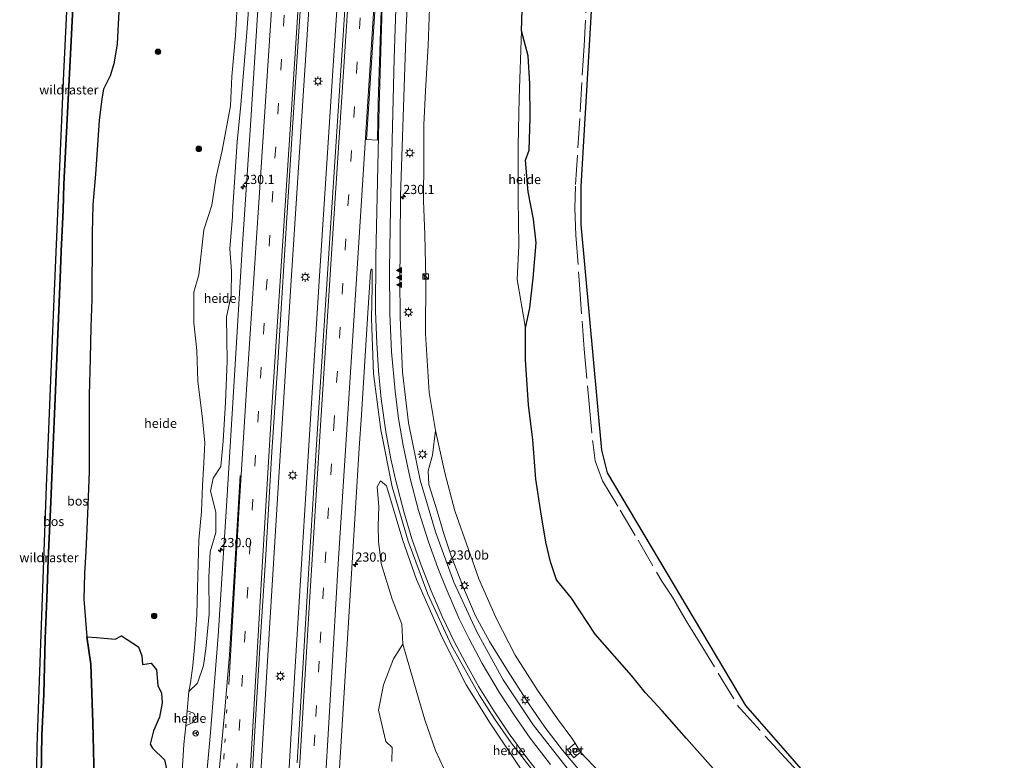
# Model space of a CAD drawing. Units: metres. Extents: x 189990 to 198412, y 487499 to 493750.
# Drawn here: x 197710 to 197977, y 492074 to 492275 of the extents above; entities that cross this region are included whole.
import ezdxf
from ezdxf.enums import TextEntityAlignment as Align

# ---------------------------------------------------------------- set-up
doc = ezdxf.new("R2010")
doc.units = ezdxf.units.M
for name, pattern in [('IE-TERREINAFSCHEIDING', [10, 8, -2]), ('VW-1-3_STREEP', [4, 1, -3]), ('VW-3-9_STREEP', [12, 3, -9])]:
    doc.linetypes.add(name, pattern=pattern)
doc.layers.get('0').update_dxf_attribs({"lineweight": 25})
for name, color, linetype, lineweight in [('B-ME-AL-OVERIG-GV-B6', 7, 'BV-GELEIDERAIL', 18), ('B-ME-AM-KILOMETR-S-B1', 7, 'Continuous', 18), ('B-ME-BV-GELEIDECONSTRUCTIE-GELEIDERAIL-L-B1', 213, 'BV-GELEIDERAIL', 18), ('B-ME-GR-BOOM-S-B1', 93, 'Continuous', 18), ('B-ME-GR-BOS-GV-B6', 10, 'Continuous', 25), ('B-ME-GW-KRUINLIJN-L-B1', 93, 'Continuous', 18), ('B-ME-GW-TEENLIJN-L-B1', 93, 'Continuous', 18), ('B-ME-IE-GRASLAND-GV-B6', 93, 'Continuous', 18), ('B-ME-IE-INRICHTINGSELEMENT-S-B1', 253, 'Continuous', 18), ('B-ME-IE-MEUBILAIR_WEGMEUBILAIR-LICHTMAST-S-B1', 8, 'Continuous', 18), ('B-ME-IE-TERREINAFSCHEIDING-RASTERHEKWERK-L-B1', 8, 'IE-TERREINAFSCHEIDING', 18), ('B-ME-KG-KADASTRAAL-OPNAMEDTMGRENS-L-B1', 10, 'Continuous', 25), ('B-ME-VH-VERH_SOORT-BETON-OVERIG-GV-B6', 8, 'IE-TERREINAFSCHEIDING-NATUURLIJK-HOUTWAL', 18), ('B-ME-VH-VERH_SOORT-BITUMEN-GV-B6', 8, 'IE-TERREINAFSCHEIDING-NATUURLIJK-HOUTWAL', 18), ('B-ME-VV-KOLK-S-B1', 8, 'Continuous', 18), ('B-ME-VW-MARKERING-13STREEP-045-L-B1', 255, 'VW-1-3_STREEP', 18), ('B-ME-VW-MARKERING-39STREEP-015-L-B1', 255, 'VW-3-9_STREEP', 18), ('B-ME-VW-MARKERING-STREEP-015-L-B1', 7, 'Continuous', 18), ('B-ME-VW-MARKERING-VLAKMARK-GV-B6', 7, 'Continuous', 18), ('B-ME-VW-MARKERING-VLAKMARK-S-B1', 7, 'Continuous', 18), ('B-ME-VW-MEUBILAIR_WEGMEUBILAIR-RONA-S-B1', 8, 'Continuous', 18)]:
    doc.layers.add(name, color=color, linetype=linetype, lineweight=lineweight)
doc.styles.add('NLCS-ISO', font='NLCS-ISO.TTF')
doc.linetypes.add('BV-GELEIDERAIL', pattern='A,10,-3,[108,NLCS.SHX,S=1,R=0,X=0,Y=0],-3', length=16)
doc.linetypes.add('IE-TERREINAFSCHEIDING-NATUURLIJK-HOUTWAL', pattern='A,7,-1.5,[67,NLCS.SHX,S=0.75,R=45,X=0,Y=0],-1.5,7,-1.5,[70,NLCS.SHX,S=0.75,R=0,X=0,Y=0],-1.5', length=20)

# ---------------------------------------------------------------- blocks, each defined once
blk = doc.blocks.new('d27bz_FeatureWriter_4_1_FMEBLOCK3')
at = {"layer": 'B-ME-KG-KADASTRAAL-OPNAMEDTMGRENS-L-B1'}
blk.add_polyline3d([(-199.04, 1835.4, 40.53), (-211.41, 1682.24, 38.51), (-211.64, 1678.41, 38.51), (-216.04, 1604.59, 38.72), (-216.04, 1594.31, 38.69), (-210.38, 1532.94, 38.62), (-208.84, 1526.77, 37.39), (-171.29, 1463.53, 36.65), (-132.2, 1418.8, 36.91)], dxfattribs=at)
blk = doc.blocks.new('d27bz_FeatureWriter_4_1_FMEBLOCK4')
at = {"layer": 'B-ME-KG-KADASTRAAL-OPNAMEDTMGRENS-L-B1'}
blk.add_polyline3d([(-199.04, 1835.4, 40.53), (-211.41, 1682.24, 38.51), (-211.64, 1678.41, 38.51), (-216.04, 1604.59, 38.72), (-216.04, 1594.31, 38.69), (-210.38, 1532.94, 38.62), (-208.84, 1526.77, 37.39), (-171.29, 1463.53, 36.65), (-132.2, 1418.8, 36.91)], dxfattribs=at)
blk = doc.blocks.new('d27bz_FeatureWriter_4_1_FMEBLOCK5')
at = {"layer": 'B-ME-KG-KADASTRAAL-OPNAMEDTMGRENS-L-B1'}
blk.add_polyline3d([(-199.04, 1835.4, 40.53), (-211.41, 1682.24, 38.51), (-211.64, 1678.41, 38.51), (-216.04, 1604.59, 38.72), (-216.04, 1594.31, 38.69), (-210.38, 1532.94, 38.62), (-208.84, 1526.77, 37.39), (-171.29, 1463.53, 36.65), (-132.2, 1418.8, 36.91)], dxfattribs=at)
blk = doc.blocks.new('d27bz_FeatureWriter_4_1_FMEBLOCK10')
at = {"layer": 'B-ME-KG-KADASTRAAL-OPNAMEDTMGRENS-L-B1'}
blk.add_polyline3d([(-199.04, 1835.4, 40.53), (-211.41, 1682.24, 38.51), (-211.64, 1678.41, 38.51), (-216.04, 1604.59, 38.72), (-216.04, 1594.31, 38.69), (-210.38, 1532.94, 38.62), (-208.84, 1526.77, 37.39), (-171.29, 1463.53, 36.65), (-132.2, 1418.8, 36.91)], dxfattribs=at)
blk = doc.blocks.new('kast')
blk.add_line((-0.75, -0.75), (0.75, 0.75))
blk.add_lwpolyline([(-0.75, 0.75), (0.75, 0.75), (0.75, -0.75), (-0.75, -0.75)], close=True)
blk = doc.blocks.new('wegwijzer')
for q in [(-0.53, -0.53), (0, 0.75), (0.53, -0.53)]:
    blk.add_line((0, 0), q)
blk.add_circle((0, 0), 0.75)
blk = doc.blocks.new('boom')
blk.add_hatch(color=256).paths.add_polyline_path([(-0.75, 0, 1), (0.75, 0, 1)])
blk.add_circle((0, 0), 0.75)
blk = doc.blocks.new('hecto')
for p, q in [((0, 0.625), (-0.625, 0)), ((0, -0.625), (0, 0.625)), ((-0.625, 0), (0.625, 0)), ((0.625, 0), (0, -0.625))]:
    blk.add_line(p, q)
blk = doc.blocks.new('kolk')
blk.add_lwpolyline([(-0.5, -0.5), (0.5, -0.5), (0.5, 0.5), (-0.5, 0.5)], close=True)
blk = doc.blocks.new('verfsymbol')
for color in [252, 253]:
    blk.add_hatch(color=color).paths.add_polyline_path([(0.75, -0.625), (0, 0.75), (-0.75, -0.625)])
blk.add_lwpolyline([(0.75, -0.625), (0, 0.75), (-0.75, -0.625)], close=True)
blk = doc.blocks.new('lantaarnpaal')
for p, q in [((-0.75, 0), (-1.25, 0)), ((-0.88, 0.88), (-0.53, 0.53)), ((0, 0.75), (0, 1.25)), ((0.53, 0.53), (0.88, 0.88)), ((0.75, 0), (1.25, 0)), ((-0.53, -0.53), (-0.88, -0.88)), ((0, -0.75), (0, -1.25)), ((0.53, -0.53), (0.88, -0.88))]:
    blk.add_line(p, q)
blk.add_circle((0, 0), 0.75)
blk = doc.blocks.new('d27bz_FeatureWriter_4_1_FMEBLOCK12')
at = {"layer": 'B-ME-KG-KADASTRAAL-OPNAMEDTMGRENS-L-B1'}
blk.add_polyline3d([(-199.04, 1835.4, 40.53), (-211.41, 1682.24, 38.51), (-211.64, 1678.41, 38.51), (-216.04, 1604.59, 38.72), (-216.04, 1594.31, 38.69), (-210.38, 1532.94, 38.62), (-208.84, 1526.77, 37.39), (-171.29, 1463.53, 36.65), (-132.2, 1418.8, 36.91)], dxfattribs=at)
blk = doc.blocks.new('d27bz_FeatureWriter_4_1_FMEBLOCK13')
at = {"layer": 'B-ME-KG-KADASTRAAL-OPNAMEDTMGRENS-L-B1'}
blk.add_polyline3d([(-199.04, 1835.4, 40.53), (-211.41, 1682.24, 38.51), (-211.64, 1678.41, 38.51), (-216.04, 1604.59, 38.72), (-216.04, 1594.31, 38.69), (-210.38, 1532.94, 38.62), (-208.84, 1526.77, 37.39), (-171.29, 1463.53, 36.65), (-132.2, 1418.8, 36.91)], dxfattribs=at)
blk = doc.blocks.new('d27bz_FeatureWriter_4_1_FMEBLOCK14')
at = {"layer": 'B-ME-KG-KADASTRAAL-OPNAMEDTMGRENS-L-B1'}
blk.add_polyline3d([(-199.04, 1835.4, 40.53), (-211.41, 1682.24, 38.51), (-211.64, 1678.41, 38.51), (-216.04, 1604.59, 38.72), (-216.04, 1594.31, 38.69), (-210.38, 1532.94, 38.62), (-208.84, 1526.77, 37.39), (-171.29, 1463.53, 36.65), (-132.2, 1418.8, 36.91)], dxfattribs=at)

msp = doc.modelspace()

# ---------------------------------------------------------------- linework, layer by layer
at = {"layer": 'B-ME-AL-OVERIG-GV-B6'}
for points in [[(197773.16, 492293.41, 30.11), (197771.44, 492270.39, 29.98), (197769.84, 492251.76, 29.93), (197768.9, 492241.75, 29.86), (197767.68, 492223.98, 29.78), (197767.61, 492221.46, 29.79), (197766.84, 492212.69, 29.74), (197767.32, 492206.61, 29.77), (197767.25, 492200.02, 29.7), (197765.96, 492194.17, 29.67), (197766.15, 492182.2, 29.57), (197765.73, 492170.93, 29.58), (197765.06, 492160.32, 29.54), (197764.39, 492153.51, 29.48), (197762.34, 492150.3, 29.48), (197761.59, 492146.73, 29.34), (197763.03, 492141.06, 29.44), (197763.09, 492135.57, 29.39), (197761.57, 492130.29, 29.35), (197761.16, 492123.41, 29.35), (197761.29, 492113.39, 29.38), (197760.33, 492103.91, 29.38), (197759.72, 492099.39, 29.3), (197758.09, 492094.53, 29.24), (197755.73, 492092.3, 29.16), (197756.15, 492094.69, 29.18), (197756.85, 492099.34, 29.16), (197757.32, 492105.23, 29.24), (197757.86, 492113.21, 29.3), (197758.07, 492120.38, 29.31), (197758.44, 492133.47, 29.29), (197759.17, 492141.2, 29.29), (197759.41, 492148.33, 29.34), (197759.83, 492154.49, 29.33), (197760.04, 492159.88, 29.36), (197759.49, 492166.42, 29.43), (197758.18, 492176.69, 29.51), (197757.91, 492185, 29.55), (197757.11, 492192.53, 29.6), (197757.07, 492200.87, 29.63), (197758.47, 492205.6, 29.55), (197759.77, 492217.82, 29.55), (197761.99, 492224.51, 29.62), (197763.2, 492232.22, 29.66), (197764.75, 492239.34, 29.72), (197767.09, 492251.53, 29.74), (197767.39, 492259.52, 29.86), (197768.37, 492270.61, 29.81), (197769.03, 492281.99, 29.86)], [(197769.03, 492281.99, 29.86), (197768.37, 492270.61, 29.81), (197767.39, 492259.52, 29.86), (197767.09, 492251.53, 29.74), (197764.75, 492239.34, 29.72), (197763.2, 492232.22, 29.66), (197761.99, 492224.51, 29.62), (197759.77, 492217.82, 29.55), (197758.47, 492205.6, 29.55), (197757.07, 492200.87, 29.63), (197757.11, 492192.53, 29.6), (197757.91, 492185, 29.55), (197758.18, 492176.69, 29.51), (197759.49, 492166.42, 29.43), (197760.04, 492159.88, 29.36), (197759.83, 492154.49, 29.33), (197759.41, 492148.33, 29.34), (197759.17, 492141.2, 29.29), (197758.44, 492133.47, 29.29), (197758.07, 492120.38, 29.31), (197757.86, 492113.21, 29.3), (197757.32, 492105.23, 29.24), (197756.85, 492099.34, 29.16), (197756.15, 492094.69, 29.18), (197755.73, 492092.3, 29.16), (197755.27, 492087.01, 29.06), (197754.93, 492083, 29.02), (197754.35, 492077.88, 29.01), (197753.92, 492070.59, 28.99)], [(197869.17, 492068.43, 28.72), (197862.14, 492075.79, 28.48), (197860.72, 492078.28, 28.54), (197859.83, 492079.59, 28.62), (197855.91, 492084.9, 28.76), (197850.49, 492092.64, 28.83), (197844.41, 492102.19, 28.92), (197839.2, 492112.2, 28.94), (197834.55, 492122.95, 29), (197831.69, 492130.88, 28.98), (197828.05, 492141.46, 29.04), (197825.3, 492151.73, 29.12), (197822.73, 492163.26, 29.12), (197821.05, 492173.59, 29.19), (197820.04, 492189.55, 29.18), (197820.11, 492204.51, 29.42), (197819.89, 492216.51, 29.42), (197819.48, 492225.68, 29.57), (197819.56, 492237.06, 29.57), (197819.62, 492246.38, 29.75), (197820.02, 492255.62, 29.68), (197820.79, 492267.94, 29.73), (197821.2, 492280.69, 29.81)], [(197749.9, 492070, 30.17), (197749.08, 492073.72, 30.48), (197745.88, 492076.89, 31.5), (197745.2, 492078.03, 31.69), (197746.1, 492081.57, 31.55), (197747.8, 492085.35, 31.01), (197748.48, 492089.22, 30.83), (197748.34, 492091.84, 30.84), (197747.33, 492093.97, 31.31), (197746.97, 492098.19, 31.67), (197745.54, 492099.97, 32.16), (197743.18, 492099.68, 33.01), (197742.95, 492102.01, 33.17), (197742.1, 492104.43, 33.25), (197737.48, 492107.43, 35.03), (197735.75, 492106.58, 35.62), (197733.76, 492106.74, 36.2), (197730.62, 492106.95, 36.97), (197728.01, 492107.2, 37.31), (197727.16, 492117.45, 37.56), (197727.37, 492124.36, 37.66), (197727.7, 492130.4, 37.69), (197728.16, 492140.62, 37.9), (197728.61, 492152.09, 38.02), (197728.64, 492160.24, 38.13), (197728.65, 492172.9, 38.31), (197728.88, 492182.82, 38.41), (197729.13, 492191.34, 38.4), (197729.39, 492198.96, 38.5), (197729.39, 492204.29, 38.58), (197729.49, 492211.17, 38.53), (197729.5, 492216.98, 38.66), (197729.67, 492224.65, 38.85), (197730.37, 492232.96, 38.88), (197730.7, 492238.24, 38.98), (197731.35, 492247.5, 39.28), (197732.06, 492253.42, 39.36), (197732.57, 492256.07, 39.37), (197734.37, 492259.66, 39.25), (197735.31, 492262.99, 39.3), (197736.22, 492268.27, 39.36), (197736.54, 492273.79, 39.41), (197736.77, 492278.62, 39.45)], [(197846.33, 492277.5, 38.44), (197846.11, 492271.95, 38.26), (197845.47, 492253.59, 38.16), (197845.24, 492240.7, 37.94), (197845.18, 492226.27, 37.67), (197845.39, 492213.55, 37.47), (197844.9, 492204.35, 37.32), (197847.19, 492191.12, 37.31), (197847.19, 492182.49, 37.2), (197847.99, 492170.22, 37.15), (197849.2, 492160.75, 37.03), (197850.03, 492150.07, 36.73), (197851.4, 492141.13, 36.64), (197852.71, 492132.92, 36.46), (197854, 492127.59, 36.32), (197855.59, 492122.63, 36.24), (197859.7, 492117.66, 36.31), (197866.13, 492107.87, 36.42), (197875.97, 492096.64, 36.36), (197879.78, 492091.96, 36.58), (197884.32, 492087.03, 36.83), (197890.98, 492079.49, 36.93), (197900.36, 492068.91, 36.81)], [(197847.19, 492191.12, 37.31), (197844.9, 492204.35, 37.32), (197845.39, 492213.55, 37.47), (197845.18, 492226.27, 37.67), (197845.24, 492240.7, 37.94), (197845.47, 492253.59, 38.16), (197846.11, 492271.95, 38.26), (197847.95, 492265.1, 38.2), (197848.41, 492257.55, 38.21), (197848.44, 492248.23, 38.12), (197848.2, 492239.52, 38.07), (197847.24, 492236.8, 38.03), (197847.96, 492228.16, 37.89), (197849.34, 492220.71, 37.73), (197850.08, 492214.26, 37.7), (197849.32, 492204.69, 37.59), (197848.35, 492196.64, 37.35), (197847.19, 492191.12, 37.31)], [(197861.98, 492070.76, 28.82), (197857.28, 492076.33, 28.81), (197852.44, 492082.64, 28.88), (197848.09, 492088.96, 28.93), (197842.3, 492098, 28.95), (197837.43, 492105.89, 28.98), (197833.61, 492112.9, 29.02), (197830.39, 492120.5, 29.06), (197826.98, 492129.21, 29.05), (197825.08, 492134.89, 29.04), (197823, 492141.94, 29.03), (197820.91, 492148.61, 29.1), (197820.76, 492152.27, 29.07), (197821.92, 492156.58, 29.15), (197822.73, 492163.26, 29.12), (197825.3, 492151.73, 29.12), (197828.05, 492141.46, 29.04), (197831.69, 492130.88, 28.98), (197834.55, 492122.95, 29), (197839.2, 492112.2, 28.94), (197844.41, 492102.19, 28.92), (197850.49, 492092.64, 28.83), (197855.91, 492084.9, 28.76), (197859.83, 492079.59, 28.62), (197860.72, 492078.28, 28.54), (197858.59, 492076.46, 28.59), (197860.31, 492074.26, 28.54), (197862.14, 492075.79, 28.48), (197869.17, 492068.43, 28.72)], [(197825.11, 492071.16, 28.45), (197822.76, 492076.31, 28.37), (197819.88, 492084.6, 28.74), (197817.69, 492092.05, 28.95), (197813.84, 492105.2, 29.05), (197813.59, 492110.62, 29.13), (197811.01, 492117.38, 29.17), (197807.96, 492127.08, 29.09), (197807.3, 492133.13, 29.14), (197807.18, 492137.35, 29.25), (197807.34, 492142.64, 29.37), (197806.94, 492147.96, 29.4), (197807.8, 492149.58, 29.46), (197809.45, 492148.18, 29.51), (197813.89, 492133.36, 29.51), (197817.55, 492122.74, 29.45), (197824.49, 492107.17, 29.4), (197831.07, 492094.12, 29.36), (197837.58, 492083.69, 29.39), (197846, 492071.11, 29.32)], [(197810.92, 492073.31, 28.53), (197811.02, 492077.09, 28.73), (197809.24, 492078.73, 28.83), (197807.26, 492087.26, 28.96), (197808.64, 492094.11, 28.94), (197811.3, 492101.22, 28.98), (197813.84, 492105.2, 29.05), (197817.69, 492092.05, 28.95), (197819.88, 492084.6, 28.74), (197822.76, 492076.31, 28.37), (197825.11, 492071.16, 28.45)], [(197755.27, 492087.01, 29.06), (197757.13, 492086.43, 29.06), (197757.7, 492084.97, 29.08), (197756.63, 492083.78, 29.03), (197754.93, 492083, 29.02), (197755.27, 492087.01, 29.06)]]:
    msp.add_polyline3d(points, dxfattribs=at)
at = {"layer": 'B-ME-BV-GELEIDECONSTRUCTIE-GELEIDERAIL-L-B1'}
for points in [[(197790.14, 492305.39, 30.44), (197787.13, 492259.86, 30.85), (197783.5, 492204, 30.64), (197780.26, 492152.13, 30.41), (197776.86, 492096.19, 30.17), (197773.72, 492044.31, 29.9), (197770.43, 491988.41, 29.64), (197767.39, 491936.51, 29.4), (197764.45, 491884.61, 29.17), (197758.33, 491771.2, 28.62), (197755.43, 491715.27, 28.31), (197752.77, 491662.03, 28.01), (197751.67, 491639.11, 27.89), (197750.15, 491607.44, 27.71), (197748.19, 491565.76, 27.44)], [(197797.79, 492305.19, 30.44), (197794.81, 492259.71, 30.86), (197791.16, 492203.84, 30.63), (197787.89, 492151.96, 30.4), (197784.44, 492096.07, 30.15), (197781.35, 492044.17, 29.92), (197778.13, 491988.24, 29.71), (197775.19, 491936.34, 29.42), (197772.29, 491882.73, 29.17), (197766.13, 491769.56, 28.6), (197763.26, 491713.66, 28.31), (197760.51, 491659.09, 27.98), (197757.98, 491607.19, 27.67), (197756.03, 491565.7, 26.85)]]:
    msp.add_polyline3d(points, dxfattribs=at)
at = {"layer": 'B-ME-GR-BOS-GV-B6'}
for points in [[(197714.35, 492065.87, 33.5), (197714.53, 492077.46, 31.5), (197715.25, 492097.74, 30.07), (197717.06, 492148.03, 29.99), (197719.06, 492196.91, 30.09), (197721.76, 492260.44, 30.63), (197724.06, 492307.11, 39.91), (197725.67, 492307.06, 39.97)], [(197715.64, 492069.17, 37.29), (197715.76, 492080.41, 37.43), (197716.33, 492091.54, 37.63), (197716.71, 492106.75, 37.7), (197717.19, 492117.62, 37.86), (197717.55, 492128.09, 38.04), (197718.21, 492143.79, 38.21), (197718.8, 492157.29, 38.36), (197719.43, 492171.99, 38.6), (197720.79, 492204.68, 38.89), (197721.05, 492211.98, 38.87), (197721.57, 492223.2, 39.19), (197721.78, 492230.23, 39.04), (197723.69, 492267.36, 39.63), (197725.67, 492307.06, 39.97), (197744.04, 492306.59, 39.56)], [(197725.67, 492307.06, 39.97), (197723.69, 492267.36, 39.63), (197721.78, 492230.23, 39.04), (197721.57, 492223.2, 39.19), (197721.05, 492211.98, 38.87), (197720.79, 492204.68, 38.89), (197719.43, 492171.99, 38.6), (197718.8, 492157.29, 38.36), (197718.21, 492143.79, 38.21), (197717.55, 492128.09, 38.04), (197717.19, 492117.62, 37.86), (197716.71, 492106.75, 37.7), (197716.33, 492091.54, 37.63), (197715.76, 492080.41, 37.43), (197715.64, 492069.17, 37.29)], [(197865.05, 492303.45, 38.49), (197866.61, 492303.41, 38.51), (197862.21, 492229.59, 38.72), (197862.21, 492219.31, 38.69), (197867.86, 492157.94, 38.62), (197869.4, 492151.77, 37.39), (197906.96, 492088.53, 36.65), (197946.04, 492043.8, 36.91)], [(197736.77, 492278.62, 39.45), (197736.54, 492273.79, 39.41), (197736.22, 492268.27, 39.36), (197735.31, 492262.99, 39.3), (197734.37, 492259.66, 39.25), (197732.57, 492256.07, 39.37), (197732.06, 492253.42, 39.36), (197731.35, 492247.5, 39.28), (197730.7, 492238.24, 38.98), (197730.37, 492232.96, 38.88), (197729.67, 492224.65, 38.85), (197729.5, 492216.98, 38.66), (197729.49, 492211.17, 38.53), (197729.39, 492204.29, 38.58), (197729.39, 492198.96, 38.5), (197729.13, 492191.34, 38.4), (197728.88, 492182.82, 38.41), (197728.65, 492172.9, 38.31), (197728.64, 492160.24, 38.13), (197728.61, 492152.09, 38.02), (197728.16, 492140.62, 37.9), (197727.7, 492130.4, 37.69), (197727.37, 492124.36, 37.66), (197727.16, 492117.45, 37.56), (197728.01, 492107.2, 37.31), (197729.06, 492099.73, 37.2), (197729.67, 492083.91, 37.26), (197730.1, 492064.85, 37.28)], [(197900.36, 492068.91, 36.81), (197890.98, 492079.49, 36.93), (197884.32, 492087.03, 36.83), (197879.78, 492091.96, 36.58), (197875.97, 492096.64, 36.36), (197866.13, 492107.87, 36.42), (197859.7, 492117.66, 36.31), (197855.59, 492122.63, 36.24), (197854, 492127.59, 36.32), (197852.71, 492132.92, 36.46), (197851.4, 492141.13, 36.64), (197850.03, 492150.07, 36.73), (197849.2, 492160.75, 37.03), (197847.99, 492170.22, 37.15), (197847.19, 492182.49, 37.2), (197847.19, 492191.12, 37.31), (197848.35, 492196.64, 37.35), (197849.32, 492204.69, 37.59), (197850.08, 492214.26, 37.7), (197849.34, 492220.71, 37.73), (197847.96, 492228.16, 37.89), (197847.24, 492236.8, 38.03), (197848.2, 492239.52, 38.07), (197848.44, 492248.23, 38.12), (197848.41, 492257.55, 38.21), (197847.95, 492265.1, 38.2), (197846.11, 492271.95, 38.26), (197846.33, 492277.5, 38.44)], [(197730.1, 492064.85, 37.28), (197729.67, 492083.91, 37.26), (197729.06, 492099.73, 37.2), (197728.01, 492107.2, 37.31), (197730.62, 492106.95, 36.97), (197733.76, 492106.74, 36.2), (197735.75, 492106.58, 35.62), (197737.48, 492107.43, 35.03), (197742.1, 492104.43, 33.25), (197742.95, 492102.01, 33.17), (197743.18, 492099.68, 33.01), (197745.54, 492099.97, 32.16), (197746.97, 492098.19, 31.67), (197747.33, 492093.97, 31.31), (197748.34, 492091.84, 30.84), (197748.48, 492089.22, 30.83), (197747.8, 492085.35, 31.01), (197746.1, 492081.57, 31.55), (197745.2, 492078.03, 31.69), (197745.88, 492076.89, 31.5)], [(197745.88, 492076.89, 31.5), (197749.08, 492073.72, 30.48), (197749.9, 492070, 30.17)]]:
    msp.add_polyline3d(points, dxfattribs=at)
at = {"layer": 'B-ME-GW-KRUINLIJN-L-B1'}
for points in [[(197847.19, 492191.12, 37.31), (197844.9, 492204.35, 37.32), (197845.39, 492213.55, 37.47), (197845.18, 492226.27, 37.67), (197845.24, 492240.7, 37.94), (197845.47, 492253.59, 38.16), (197846.11, 492271.95, 38.26)], [(197730.55, 492057.98, 37.17), (197730.1, 492064.85, 37.28), (197729.67, 492083.91, 37.26), (197729.06, 492099.73, 37.2), (197728.01, 492107.2, 37.31)]]:
    msp.add_polyline3d(points, dxfattribs=at)
at = {"layer": 'B-ME-GW-TEENLIJN-L-B1'}
msp.add_line((197755.27, 492087.01, 29.06), (197754.93, 492083, 29.02), dxfattribs=at)
for points in [[(197769.03, 492281.99, 29.86), (197768.37, 492270.61, 29.81), (197767.39, 492259.52, 29.86), (197767.09, 492251.53, 29.74), (197764.75, 492239.34, 29.72), (197763.2, 492232.22, 29.66), (197761.99, 492224.51, 29.62), (197759.77, 492217.82, 29.55), (197758.47, 492205.6, 29.55), (197757.07, 492200.87, 29.63), (197757.11, 492192.53, 29.6), (197757.91, 492185, 29.55), (197758.18, 492176.69, 29.51), (197759.49, 492166.42, 29.43), (197760.04, 492159.88, 29.36), (197759.83, 492154.49, 29.33), (197759.41, 492148.33, 29.34), (197759.17, 492141.2, 29.29), (197758.44, 492133.47, 29.29), (197758.07, 492120.38, 29.31), (197757.86, 492113.21, 29.3), (197757.32, 492105.23, 29.24), (197756.85, 492099.34, 29.16), (197756.15, 492094.69, 29.18), (197755.73, 492092.3, 29.16)], [(197822.73, 492163.26, 29.12), (197825.3, 492151.73, 29.12), (197828.05, 492141.46, 29.04), (197831.69, 492130.88, 28.98), (197834.55, 492122.95, 29), (197839.2, 492112.2, 28.94), (197844.41, 492102.19, 28.92), (197850.49, 492092.64, 28.83), (197855.91, 492084.9, 28.76), (197859.83, 492079.59, 28.62), (197860.72, 492078.28, 28.54)], [(197802.34, 491991.14, 28.41), (197803.79, 491995.6, 28.33), (197807.22, 492004.65, 28.17), (197808.98, 492010.31, 28.11), (197812.26, 492016.12, 27.99), (197814.93, 492021.31, 27.83), (197818.34, 492024.36, 27.73), (197821.72, 492025.76, 27.62), (197828.23, 492028.92, 27.58), (197831.08, 492032.1, 27.61), (197833.98, 492036.38, 27.42), (197836.31, 492041.23, 27.42), (197837.33, 492044.55, 27.54), (197837, 492047.57, 27.54), (197836.16, 492052.46, 27.68), (197833.74, 492057.58, 27.7), (197831.17, 492062.03, 27.77), (197827.37, 492065.96, 27.85), (197825.11, 492071.16, 28.45), (197822.76, 492076.31, 28.37), (197819.88, 492084.6, 28.74), (197817.69, 492092.05, 28.95), (197813.84, 492105.2, 29.05)], [(197862.14, 492075.79, 28.48), (197869.17, 492068.43, 28.72), (197878.24, 492059.76, 28.79), (197890.48, 492047.54, 29.01), (197897.94, 492040.04, 29.11), (197906.07, 492032.84, 29.2), (197916.7, 492023.12, 29.25), (197926.86, 492012.96, 29.37), (197932.44, 492006.63, 29.38), (197939.1, 491998.94, 29.36), (197946.42, 491989.75, 29.48), (197951.78, 491980.72, 29.45), (197956.99, 491972.85, 29.54), (197960.67, 491966.81, 29.58), (197965.09, 491957.66, 29.61), (197969.2, 491949.57, 29.74), (197972.1, 491942.79, 29.83), (197974.05, 491938.08, 29.86), (197975.99, 491932.05, 29.84), (197977.31, 491927.65, 29.89)]]:
    msp.add_polyline3d(points, dxfattribs=at)
at = {"layer": 'B-ME-IE-GRASLAND-GV-B6'}
for points in [[(197773.07, 492070.9, 29.45), (197775.14, 492105.71, 29.63), (197776.67, 492129.47, 29.74), (197776.83, 492132.56, 29.75), (197778.32, 492157.48, 29.88), (197779.78, 492180.24, 29.97), (197781.78, 492212.43, 30.08), (197784, 492246.92, 30.2), (197786.22, 492281.55, 30.34), (197787.8, 492305.45, 30.43), (197799.9, 492305.14, 30.45)], [(197799.9, 492305.14, 30.45), (197796.91, 492259.74, 30.25), (197793.97, 492214.22, 30.08), (197790.99, 492168.11, 29.89), (197790.73, 492163.85, 29.86), (197788.29, 492124.32, 29.69), (197785.2, 492072.94, 29.47)], [(197858.57, 492071.47, 29), (197849.26, 492083.25, 29), (197841.14, 492095.44, 29.04), (197834.02, 492108.51, 29.07), (197827.78, 492122.05, 29.13), (197822.71, 492135.75, 29.17), (197818.59, 492149.75, 29.24), (197815.46, 492165.37, 29.31), (197813.79, 492179.15, 29.36), (197813.19, 492193.95, 29.46), (197813.12, 492196.25, 29.47), (197813.04, 492202.38, 29.52), (197813.21, 492226.97, 29.74), (197814.8, 492272.77, 30), (197816.32, 492304.71, 30.14), (197822.33, 492304.55, 29.84), (197821.95, 492293.45, 29.88), (197821.2, 492280.69, 29.81), (197820.79, 492267.94, 29.73), (197820.02, 492255.62, 29.68)], [(197753.92, 492070.59, 28.99), (197754.35, 492077.88, 29.01), (197754.93, 492083, 29.02), (197756.63, 492083.78, 29.03), (197757.7, 492084.97, 29.08), (197757.13, 492086.43, 29.06), (197755.27, 492087.01, 29.06), (197755.73, 492092.3, 29.16), (197758.09, 492094.53, 29.24), (197759.72, 492099.39, 29.3), (197760.33, 492103.91, 29.38), (197761.29, 492113.39, 29.38), (197761.16, 492123.41, 29.35), (197761.57, 492130.29, 29.35), (197763.09, 492135.57, 29.39), (197763.03, 492141.06, 29.44), (197761.59, 492146.73, 29.34), (197762.34, 492150.3, 29.48), (197764.39, 492153.51, 29.48), (197765.06, 492160.32, 29.54), (197765.73, 492170.93, 29.58), (197766.15, 492182.2, 29.57), (197765.96, 492194.17, 29.67), (197767.25, 492200.02, 29.7), (197767.32, 492206.61, 29.77), (197766.84, 492212.69, 29.74), (197767.61, 492221.46, 29.79), (197767.68, 492223.98, 29.78), (197768.9, 492241.75, 29.86), (197769.84, 492251.76, 29.93), (197771.44, 492270.39, 29.98), (197773.16, 492293.41, 30.11)], [(197774.73, 492281.94, 30.1), (197772.54, 492247.63, 29.98), (197770.25, 492212.53, 29.85), (197768.13, 492178.25, 29.7), (197765.97, 492142.73, 29.59), (197763.71, 492107.41, 29.35), (197761.65, 492081.13, 29.28), (197759.66, 492059.35, 29.16)], [(197820.02, 492255.62, 29.68), (197819.62, 492246.38, 29.75), (197819.56, 492237.06, 29.57), (197819.48, 492225.68, 29.57), (197819.89, 492216.51, 29.42), (197820.11, 492204.51, 29.42), (197820.04, 492189.55, 29.18), (197821.05, 492173.59, 29.19), (197822.73, 492163.26, 29.12), (197821.92, 492156.58, 29.15), (197820.76, 492152.27, 29.07), (197820.91, 492148.61, 29.1), (197823, 492141.94, 29.03), (197825.08, 492134.89, 29.04), (197826.98, 492129.21, 29.05), (197830.39, 492120.5, 29.06), (197833.61, 492112.9, 29.02), (197837.43, 492105.89, 28.98), (197842.3, 492098, 28.95), (197848.09, 492088.96, 28.93), (197852.44, 492082.64, 28.88), (197857.28, 492076.33, 28.81), (197861.98, 492070.76, 28.82)], [(197796.39, 492067.05, 29.18), (197800.04, 492125.85, 29.47), (197802.04, 492158.44, 29.62), (197802.64, 492167.5, 29.66), (197804.26, 492193.78, 29.77), (197805.07, 492206.38, 29.78), (197805.23, 492207.05, 29.78), (197805.32, 492207.11, 29.78), (197805.41, 492207.1, 29.78), (197805.49, 492207.04, 29.78), (197805.53, 492206.94, 29.78), (197805.53, 492206.39, 29.78), (197805.54, 492204.99, 29.78), (197805.51, 492202.3, 29.76), (197805.38, 492193.69, 29.77), (197805.92, 492178.63, 29.7), (197807.87, 492163.43, 29.64), (197811.01, 492147.92, 29.59), (197815.37, 492133.17, 29.53), (197820.65, 492118.79, 29.5), (197827.13, 492104.84, 29.43), (197834.61, 492091.39, 29.4), (197838.75, 492084.89, 29.38), (197843.34, 492078.36, 29.37), (197852.63, 492066.42, 29.33)], [(197846, 492071.11, 29.32), (197837.58, 492083.69, 29.39), (197831.07, 492094.12, 29.36), (197824.49, 492107.17, 29.4), (197817.55, 492122.74, 29.45), (197813.89, 492133.36, 29.51), (197809.45, 492148.18, 29.51), (197807.8, 492149.58, 29.46), (197806.94, 492147.96, 29.4), (197807.34, 492142.64, 29.37), (197807.18, 492137.35, 29.25), (197807.3, 492133.13, 29.14), (197807.96, 492127.08, 29.09), (197811.01, 492117.38, 29.17), (197813.59, 492110.62, 29.13), (197813.84, 492105.2, 29.05), (197811.3, 492101.22, 28.98), (197808.64, 492094.11, 28.94), (197807.26, 492087.26, 28.96), (197809.24, 492078.73, 28.83), (197811.02, 492077.09, 28.73), (197810.92, 492073.31, 28.53)]]:
    msp.add_polyline3d(points, dxfattribs=at)
at = {"layer": 'B-ME-IE-TERREINAFSCHEIDING-RASTERHEKWERK-L-B1'}
for points in [[(197720.79, 492204.68, 38.89), (197721.05, 492211.98, 38.87), (197721.57, 492223.2, 39.19), (197721.78, 492230.23, 39.04), (197723.69, 492267.36, 39.63), (197725.67, 492307.06, 39.97)], [(197865.05, 492303.45, 38.49), (197864, 492284.76, 38.42), (197863.11, 492267.88, 38.27), (197861.96, 492248.11, 38.09), (197860.79, 492229.66, 37.91), (197860.57, 492223.72, 37.7), (197860.93, 492216.41, 37.58), (197861.88, 492202.98, 37.5), (197863.14, 492185.33, 37.39), (197864.47, 492170.54, 37.09), (197865.5, 492160.13, 36.93), (197866.17, 492154.98, 36.88), (197868.17, 492149.59, 36.74), (197872.93, 492141.57, 36.78), (197877.79, 492133.41, 36.81), (197884.25, 492122.32, 36.94), (197887.13, 492117.99, 37.16), (197890.9, 492111.48, 37.17), (197894.42, 492105.83, 37.05), (197899.66, 492097.14, 37.05), (197905.16, 492088.04, 36.93), (197905.59, 492087.55, 36.94), (197915.63, 492076.65, 36.81), (197921.24, 492070.57, 36.81)], [(197820.18, 492205.52, 29.34), (197819.67, 492205.53, 29.36), (197819.68, 492204.66, 29.41), (197820.19, 492204.65, 29.38)], [(197715.03, 492052.74, 36.86), (197715.37, 492060.44, 37.1), (197715.64, 492069.17, 37.29), (197715.76, 492080.41, 37.43), (197716.33, 492091.54, 37.63), (197716.71, 492106.75, 37.7), (197717.19, 492117.62, 37.86), (197717.55, 492128.09, 38.04), (197718.21, 492143.79, 38.21), (197718.8, 492157.29, 38.36), (197719.43, 492171.99, 38.6), (197720.79, 492204.68, 38.89)]]:
    msp.add_polyline3d(points, dxfattribs=at)
at = {"layer": 'B-ME-KG-KADASTRAAL-OPNAMEDTMGRENS-L-B1'}
msp.add_polyline3d([(197714.35, 492065.87, 33.5), (197714.53, 492077.46, 31.5), (197715.25, 492097.74, 30.07), (197717.06, 492148.03, 29.99), (197719.06, 492196.91, 30.09), (197721.76, 492260.44, 30.63), (197724.06, 492307.11, 39.91), (197724.66, 492319.32, 39.87), (197726.84, 492353.61, 40.19), (197731.37, 492432.51, 41.01)], dxfattribs=at)
msp.add_polyline3d([(197714.35, 492065.87, 33.5), (197714.53, 492077.46, 31.5), (197715.25, 492097.74, 30.07), (197717.06, 492148.03, 29.99), (197719.06, 492196.91, 30.09), (197721.76, 492260.44, 30.63), (197724.06, 492307.11, 39.91), (197724.66, 492319.32, 39.87), (197726.84, 492353.61, 40.19), (197731.37, 492432.51, 41.01)], dxfattribs=at)
msp.add_polyline3d([(197714.35, 492065.87, 33.5), (197714.53, 492077.46, 31.5), (197715.25, 492097.74, 30.07), (197717.06, 492148.03, 29.99), (197719.06, 492196.91, 30.09), (197721.76, 492260.44, 30.63), (197724.06, 492307.11, 39.91), (197724.66, 492319.32, 39.87), (197726.84, 492353.61, 40.19), (197731.37, 492432.51, 41.01)], dxfattribs=at)
msp.add_polyline3d([(197714.35, 492065.87, 33.5), (197714.53, 492077.46, 31.5), (197715.25, 492097.74, 30.07), (197717.06, 492148.03, 29.99), (197719.06, 492196.91, 30.09), (197721.76, 492260.44, 30.63), (197724.06, 492307.11, 39.91), (197724.66, 492319.32, 39.87), (197726.84, 492353.61, 40.19), (197731.37, 492432.51, 41.01)], dxfattribs=at)
msp.add_polyline3d([(197714.35, 492065.87, 33.5), (197714.53, 492077.46, 31.5), (197715.25, 492097.74, 30.07), (197717.06, 492148.03, 29.99), (197719.06, 492196.91, 30.09), (197721.76, 492260.44, 30.63), (197724.06, 492307.11, 39.91), (197724.66, 492319.32, 39.87), (197726.84, 492353.61, 40.19), (197731.37, 492432.51, 41.01)], dxfattribs=at)
msp.add_polyline3d([(197714.35, 492065.87, 33.5), (197714.53, 492077.46, 31.5), (197715.25, 492097.74, 30.07), (197717.06, 492148.03, 29.99), (197719.06, 492196.91, 30.09), (197721.76, 492260.44, 30.63), (197724.06, 492307.11, 39.91), (197724.66, 492319.32, 39.87), (197726.84, 492353.61, 40.19), (197731.37, 492432.51, 41.01)], dxfattribs=at)
at = {"layer": 'B-ME-VH-VERH_SOORT-BETON-OVERIG-GV-B6'}
msp.add_polyline3d([(197862.14, 492075.79, 28.48), (197860.31, 492074.26, 28.54), (197858.59, 492076.46, 28.59), (197860.72, 492078.28, 28.54), (197862.14, 492075.79, 28.48)], dxfattribs=at)
at = {"layer": 'B-ME-VH-VERH_SOORT-BITUMEN-GV-B6'}
for points in [[(197808.03, 492304.93, 30.25), (197809.43, 492326.17, 30.39), (197809.78, 492326.15, 30.38), (197808.95, 492304.9, 30.24), (197816.32, 492304.71, 30.14), (197814.8, 492272.77, 30), (197813.21, 492226.97, 29.74), (197813.04, 492202.38, 29.52), (197813.12, 492196.25, 29.47), (197813.19, 492193.95, 29.46), (197813.79, 492179.15, 29.36), (197815.46, 492165.37, 29.31), (197818.59, 492149.75, 29.24), (197822.71, 492135.75, 29.17), (197827.78, 492122.05, 29.13), (197834.02, 492108.51, 29.07), (197841.14, 492095.44, 29.04), (197849.26, 492083.25, 29), (197858.57, 492071.47, 29)], [(197759.66, 492059.35, 29.16), (197761.65, 492081.13, 29.28), (197763.71, 492107.41, 29.35), (197765.97, 492142.73, 29.59), (197768.13, 492178.25, 29.7), (197770.25, 492212.53, 29.85), (197772.54, 492247.63, 29.98), (197774.73, 492281.94, 30.1), (197776.33, 492305.75, 30.21), (197787.8, 492305.45, 30.43), (197786.22, 492281.55, 30.34), (197784, 492246.92, 30.2), (197781.78, 492212.43, 30.08), (197779.78, 492180.24, 29.97), (197778.32, 492157.48, 29.88), (197776.83, 492132.56, 29.75), (197776.67, 492129.47, 29.74), (197775.14, 492105.71, 29.63), (197773.07, 492070.9, 29.45)], [(197785.2, 492072.94, 29.47), (197788.29, 492124.32, 29.69), (197790.73, 492163.85, 29.86), (197790.99, 492168.11, 29.89), (197793.97, 492214.22, 30.08), (197796.91, 492259.74, 30.25), (197799.9, 492305.14, 30.45), (197808.03, 492304.93, 30.25)], [(197852.63, 492066.42, 29.33), (197843.34, 492078.36, 29.37), (197838.75, 492084.89, 29.38), (197834.61, 492091.39, 29.4), (197827.13, 492104.84, 29.43), (197820.65, 492118.79, 29.5), (197815.37, 492133.17, 29.53), (197811.01, 492147.92, 29.59), (197807.87, 492163.43, 29.64), (197805.92, 492178.63, 29.7), (197805.38, 492193.69, 29.77), (197805.51, 492202.3, 29.76), (197805.54, 492204.99, 29.78), (197805.53, 492206.39, 29.78), (197805.53, 492206.94, 29.78), (197805.49, 492207.04, 29.78), (197805.41, 492207.1, 29.78), (197805.32, 492207.11, 29.78), (197805.23, 492207.05, 29.78), (197805.07, 492206.38, 29.78), (197804.26, 492193.78, 29.77), (197802.64, 492167.5, 29.66), (197802.04, 492158.44, 29.62), (197800.04, 492125.85, 29.47), (197796.39, 492067.05, 29.18)]]:
    msp.add_polyline3d(points, dxfattribs=at)
at = {"layer": 'B-ME-VW-MARKERING-13STREEP-045-L-B1'}
msp.add_polyline3d([(197751.61, 491835.58, 28.12), (197754.06, 491880.51, 28.35), (197756.78, 491928.98, 28.61), (197759.56, 491977.48, 28.84), (197762.43, 492025.96, 29.07), (197765.28, 492074.46, 29.31), (197766.28, 492091.07, 29.39)], dxfattribs=at)
at = {"layer": 'B-ME-VW-MARKERING-39STREEP-015-L-B1'}
for points in [[(197741.72, 491565.81, 26.74), (197742.32, 491578.51, 26.82), (197744.63, 491626.4, 27.1), (197746.97, 491674.36, 27.35), (197749.37, 491722.29, 27.6), (197751.83, 491770.22, 27.85), (197754.39, 491818.13, 28.11), (197756.99, 491866.06, 28.34), (197759.68, 491914.07, 28.6), (197762.4, 491961.98, 28.83), (197765.2, 492009.89, 29.06), (197768.01, 492057.77, 29.3), (197770.83, 492105.68, 29.52), (197773.67, 492153.54, 29.73), (197776.78, 492201.42, 29.94), (197779.91, 492249.27, 30.14), (197783.05, 492297.15, 30.33), (197783.6, 492305.56, 30.35)], [(197789.06, 492065.59, 29.36), (197790.26, 492085.55, 29.45), (197791.45, 492105.52, 29.54), (197792.75, 492127.28, 29.63), (197795.13, 492164.38, 29.79), (197798.19, 492212.41, 30), (197801.31, 492260.49, 30.18), (197804.21, 492305.03, 30.34)]]:
    msp.add_polyline3d(points, dxfattribs=at)
at = {"layer": 'B-ME-VW-MARKERING-STREEP-015-L-B1'}
for points in [[(197745.33, 491565.78, 26.81), (197746.98, 491600.36, 27.03), (197749.3, 491648.51, 27.3), (197751.67, 491696.48, 27.56), (197754.12, 491744.54, 27.8), (197756.63, 491792.62, 28.05), (197759.23, 491840.79, 28.29), (197761.84, 491889.01, 28.55), (197764.57, 491937.04, 28.79), (197767.34, 491985.1, 29.03), (197770.18, 492033.14, 29.25), (197773, 492081.18, 29.49), (197775.84, 492129.16, 29.69), (197778.23, 492168.24, 29.87), (197781.37, 492216.22, 30.08), (197784.5, 492264.31, 30.25), (197787.18, 492305.47, 30.42)], [(197758.77, 491565.69, 26.83), (197759.8, 491587.9, 26.93), (197762.12, 491635.94, 27.2), (197764.5, 491684.03, 27.48), (197766.94, 491731.99, 27.74), (197769.41, 491780.19, 28.02), (197771.99, 491828.26, 28.25), (197774.61, 491876.27, 28.5), (197777.26, 491924.39, 28.73), (197780.02, 491972.46, 28.96), (197782.8, 492020.46, 29.18), (197785.62, 492068.44, 29.41), (197788.56, 492116.6, 29.62), (197791.54, 492164.65, 29.84), (197794.61, 492212.68, 30.06), (197797.73, 492260.76, 30.23), (197800.61, 492305.12, 30.43)], [(197766.59, 492094.21, 29.4), (197769.44, 492142.55, 29.62), (197771.61, 492177.18, 29.77), (197774.74, 492225.21, 29.97), (197777.89, 492273.39, 30.16), (197780.01, 492305.65, 30.28)], [(197778.22, 491810.06, 28.07), (197779.07, 491825.77, 28.13), (197780.18, 491845.75, 28.24), (197781.26, 491865.72, 28.34), (197782.34, 491885.69, 28.44), (197783.45, 491905.66, 28.52), (197784.54, 491925.62, 28.62), (197785.7, 491945.59, 28.74), (197786.84, 491965.55, 28.86), (197787.98, 491985.52, 28.94), (197789.12, 492005.49, 29.02), (197790.26, 492025.45, 29.1), (197791.44, 492045.41, 29.18), (197792.65, 492065.37, 29.26), (197793.84, 492085.34, 29.37), (197795.03, 492105.3, 29.48), (197796.35, 492127.06, 29.58), (197798.11, 492155.11, 29.68), (197801.17, 492203.09, 29.89), (197804.29, 492251.32, 30.08), (197807.4, 492299.37, 30.28), (197807.77, 492304.93, 30.26)], [(197851.81, 492068.87, 29.33), (197847.58, 492074.25, 29.34), (197842.77, 492080.79, 29.36), (197838.56, 492087.04, 29.38), (197834.54, 492093.62, 29.39), (197830.78, 492100.24, 29.41), (197827.83, 492105.91, 29.43), (197824.56, 492112.71, 29.45), (197821.55, 492119.65, 29.48), (197818.84, 492126.64, 29.5), (197816.35, 492133.83, 29.51), (197814.22, 492140.87, 29.54), (197811.97, 492149.62, 29.57), (197810.66, 492155.52, 29.59), (197809.28, 492162.93, 29.6), (197808.01, 492171.89, 29.63), (197807.28, 492179.44, 29.67), (197806.77, 492187.03, 29.71), (197806.49, 492195.64, 29.75), (197806.52, 492210.61, 29.81), (197807.45, 492251.45, 30.02), (197808.57, 492287.52, 30.2), (197809.2, 492304.9, 30.23)], [(197854.03, 492072.47, 29.15), (197848.52, 492079.63, 29.16), (197844.19, 492085.78, 29.16), (197840.08, 492092.11, 29.18), (197835.46, 492099.96, 29.21), (197831.9, 492106.64, 29.24), (197829.23, 492112.08, 29.25), (197825.61, 492120.28, 29.28), (197823.39, 492125.89, 29.3), (197820.83, 492132.99, 29.32), (197818.15, 492141.52, 29.35), (197815.88, 492150.25, 29.38), (197813.98, 492159.14, 29.41), (197812.7, 492166.49, 29.44), (197811.75, 492173.98, 29.46), (197810.84, 492184.61, 29.52), (197810.37, 492195.07, 29.59), (197810.3, 492207.08, 29.68), (197810.49, 492223.69, 29.79), (197811.53, 492264.44, 30.01), (197812.87, 492304.8, 30.19)], [(197769.66, 492151, 29.65), (197766.81, 492102.28, 29.44), (197765.5, 492087.33, 29.37), (197761.1, 492039.32, 29.11)]]:
    msp.add_polyline3d(points, dxfattribs=at)
at = {"layer": 'B-ME-VW-MARKERING-VLAKMARK-GV-B6'}
msp.add_polyline3d([(197807.21, 492252.46, 30.04), (197806.95, 492242.2, 29.97), (197804.02, 492242.33, 29.98), (197806.72, 492284.24, 30.22), (197809.48, 492326.11, 30.39), (197809.72, 492326.1, 30.38), (197808.72, 492300.03, 30.27), (197807.21, 492252.46, 30.04)], dxfattribs=at)

# ---------------------------------------------------------------- block references
at = {"layer": 'B-ME-AM-KILOMETR-S-B1', "rotation": 90}
for p in [(197770.5, 492229.49, 29.86), (197813.99, 492226.76, 30.58), (197764.34, 492130.77, 30.16), (197826.64, 492127.38, 29.91), (197800.99, 492126.83, 30.35)]:
    msp.add_blockref('hecto', p, dxfattribs=at)
at = {"layer": 'B-ME-GR-BOOM-S-B1', "rotation": 90}
for p in [(197747.36, 492266.22, 36.27), (197758.46, 492239.83, 30.95), (197746.32, 492112.86, 32.28)]:
    msp.add_blockref('boom', p, dxfattribs=at)
at = {"layer": 'B-ME-IE-INRICHTINGSELEMENT-S-B1', "rotation": 90}
msp.add_blockref('kast', (197820.06, 492205.11, 29.38), dxfattribs=at)
at = {"layer": 'B-ME-IE-MEUBILAIR_WEGMEUBILAIR-LICHTMAST-S-B1', "rotation": 90}
for p in [(197790.82, 492258.22, 29.94), (197815.76, 492238.73, 29.7), (197787.37, 492204.96, 29.72), (197815.38, 492195.44, 29.32), (197819.24, 492156.8, 29.09), (197783.96, 492151.1, 29.5), (197830.59, 492121.09, 28.95), (197780.6, 492096.47, 29.25), (197847.15, 492090.02, 28.84)]:
    msp.add_blockref('lantaarnpaal', p, dxfattribs=at)
at = {"layer": 'B-ME-KG-KADASTRAAL-OPNAMEDTMGRENS-L-B1'}
for name in ['d27bz_FeatureWriter_4_1_FMEBLOCK3', 'd27bz_FeatureWriter_4_1_FMEBLOCK4', 'd27bz_FeatureWriter_4_1_FMEBLOCK5', 'd27bz_FeatureWriter_4_1_FMEBLOCK10', 'd27bz_FeatureWriter_4_1_FMEBLOCK12', 'd27bz_FeatureWriter_4_1_FMEBLOCK13', 'd27bz_FeatureWriter_4_1_FMEBLOCK14']:
    msp.add_blockref(name, (198078.24, 490625), dxfattribs=at)
at = {"layer": 'B-ME-VV-KOLK-S-B1', "rotation": 90}
msp.add_blockref('kolk', (197860.54, 492076.35, 28.62), dxfattribs=at)
at = {"layer": 'B-ME-VW-MARKERING-VLAKMARK-S-B1', "rotation": 90}
for p in [(197812.93, 492206.8, 29.53), (197812.93, 492204.84, 29.53), (197812.93, 492202.87, 29.53)]:
    msp.add_blockref('verfsymbol', p, dxfattribs=at)
at = {"layer": 'B-ME-VW-MEUBILAIR_WEGMEUBILAIR-RONA-S-B1', "rotation": 90}
msp.add_blockref('wegwijzer', (197757.61, 492080.94, 29.13), dxfattribs=at)

# ---------------------------------------------------------------- texts
at = {"layer": 'B-ME-AL-OVERIG-GV-B6', "ltscale": 0.2, "style": 'NLCS-ISO'}
for p in [(197846.97, 492231.51), (197764.23, 492199.2), (197748.04, 492165.22), (197756.04, 492085.04), (197842.75, 492076.26)]:
    msp.add_text('heide', height=2.5, dxfattribs=at).set_placement(p, align=Align.MIDDLE_CENTER)
at = {"layer": 'B-ME-AM-KILOMETR-S-B1', "ltscale": 0.2, "style": 'NLCS-ISO'}
for s, p in [('230.1', (197770.5, 492229.49, 29.86)), ('230.1', (197813.99, 492226.76, 30.58)), ('230.0', (197764.34, 492130.77, 30.16)), ('230.0b', (197826.64, 492127.38, 29.91)), ('230.0', (197800.99, 492126.83, 30.35))]:
    msp.add_text(s, height=2.5, dxfattribs=at).set_placement(p, align=Align.BOTTOM_LEFT)
at = {"layer": 'B-ME-GR-BOS-GV-B6', "ltscale": 0.2, "style": 'NLCS-ISO'}
for p in [(197725.53, 492144.1), (197718.99, 492138.54)]:
    msp.add_text('bos', height=2.5, dxfattribs=at).set_placement(p, align=Align.MIDDLE_CENTER)
at = {"layer": 'B-ME-IE-TERREINAFSCHEIDING-RASTERHEKWERK-L-B1', "ltscale": 0.2, "style": 'NLCS-ISO'}
for p in [(197723.13, 492255.88), (197717.73, 492128.71)]:
    msp.add_text('wildraster', height=2.5, dxfattribs=at).set_placement(p, align=Align.MIDDLE_CENTER)
at = {"layer": 'B-ME-VH-VERH_SOORT-BETON-OVERIG-GV-B6', "ltscale": 0.2, "style": 'NLCS-ISO'}
msp.add_text('bet', height=2.5, dxfattribs=at).set_placement((197860.42, 492076.25), align=Align.MIDDLE_CENTER)

doc.saveas('drawing.dxf')
